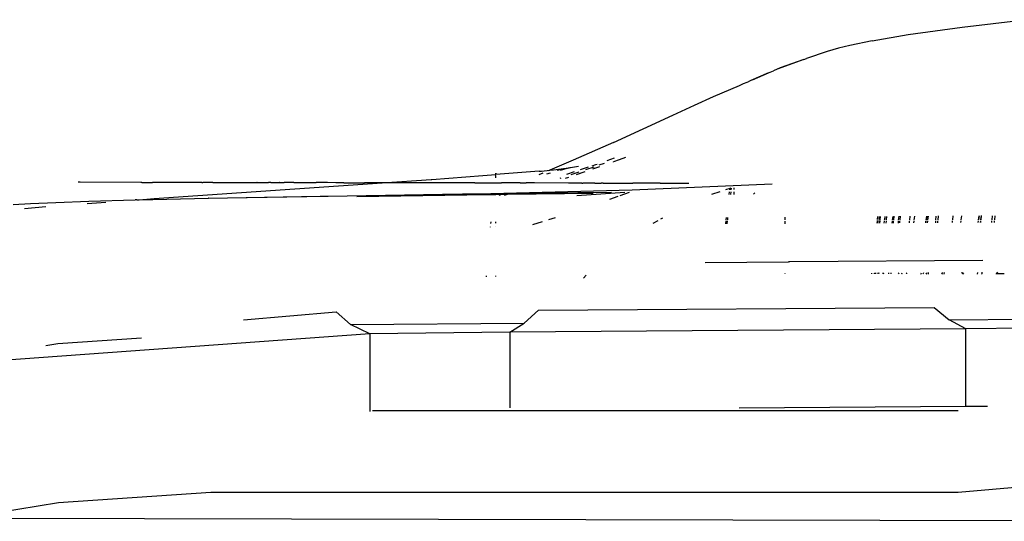
# Model space of a CAD drawing. Units: centimetres. Extents: x 29 to 1004, y -312 to 191.
# Drawn here: x 128 to 173, y 155 to 178 of the extents above; entities that cross this region are included whole.
import ezdxf

# ---------------------------------------------------------------- set-up
doc = ezdxf.new("R2010")
doc.units = ezdxf.units.CM
doc.layers.add('Edges', color=7, linetype='Continuous')

# ---------------------------------------------------------------- blocks, each defined once
blk = doc.blocks.new('ford ranger pl')
at = {"layer": 'Edges'}
for p, q in [((439.832, 288.492), (438.469, 307.311)), ((431.52, 306.701), (431.379, 237.67)), ((432.219, 302.514), (431.52, 306.701)), ((445.657, 304.547), (445.7, 303.774)), ((445.485, 304.04), (445.572, 303.082)), ((445.7, 303.774), (445.749, 302.637)), ((439.385, 302.539), (439.293, 303.086)), ((432.677, 295.653), (432.219, 302.514)), ((439.635, 298.779), (439.385, 302.539)), ((445.749, 302.637), (445.805, 301.148)), ((446.664, 301.615), (446.663, 301.618)), ((446.664, 301.529), (446.664, 301.615)), ((445.707, 301.225), (445.769, 300.376)), ((445.805, 301.148), (445.873, 299.054)), ((446.659, 298.8), (446.664, 301.529)), ((445.874, 298.988), (445.872, 298.954)), ((445.872, 298.954), (445.877, 298.883)), ((445.874, 298.988), (445.873, 299.054)), ((445.877, 298.883), (445.927, 298.195)), ((445.877, 298.883), (445.947, 295.766)), ((446.659, 298.751), (446.658, 298.272)), ((446.659, 298.751), (446.659, 298.8)), ((445.927, 298.195), (446.641, 287.938)), ((446.658, 298.251), (446.658, 298.272)), ((446.658, 298.242), (446.658, 298.251)), ((446.658, 298.027), (446.658, 298.242)), ((446.658, 298.02), (446.658, 298.027)), ((446.658, 297.987), (446.658, 298.02)), ((446.655, 296.299), (446.658, 297.987)), ((446.654, 296.153), (446.655, 296.299)), ((446.655, 296.061), (446.654, 296.153)), ((446.655, 296.061), (446.654, 296.016)), ((446.655, 296.011), (446.654, 296.016)), ((446.655, 296.011), (446.654, 296.007)), ((446.655, 295.758), (446.654, 296.007)), ((432.677, 261.988), (432.677, 295.653)), ((445.949, 295.758), (445.947, 295.766)), ((445.949, 295.758), (445.964, 294.906)), ((446.654, 295.449), (446.653, 295.174)), ((446.654, 295.644), (446.655, 295.758)), ((446.655, 295.638), (446.654, 295.644)), ((446.654, 295.558), (446.655, 295.638)), ((446.654, 295.558), (446.654, 295.449)), ((445.964, 294.906), (446.042, 290.436)), ((445.964, 294.906), (446.042, 290.729)), ((446.653, 295.174), (446.654, 295.081)), ((446.654, 295.077), (446.653, 294.839)), ((446.654, 295.081), (446.654, 295.077)), ((446.653, 294.665), (446.652, 294.352)), ((446.653, 294.839), (446.654, 294.822)), ((446.653, 294.687), (446.654, 294.691)), ((446.653, 294.687), (446.653, 294.682)), ((446.653, 294.682), (446.653, 294.679)), ((446.653, 294.679), (446.653, 294.672)), ((446.653, 294.672), (446.653, 294.665)), ((446.654, 294.822), (446.654, 294.691)), ((440.469, 294.173), (440.824, 290.004)), ((446.652, 294.214), (446.651, 294.188)), ((446.651, 294.188), (446.652, 294.104)), ((446.652, 294.352), (446.652, 294.214)), ((446.652, 294.104), (446.652, 294.03)), ((446.652, 294.03), (446.652, 293.951)), ((446.651, 293.714), (446.65, 293.694)), ((446.65, 293.694), (446.65, 293.684)), ((446.65, 293.684), (446.65, 293.673)), ((446.65, 293.673), (446.651, 293.662)), ((446.651, 293.646), (446.65, 293.634)), ((446.65, 293.634), (446.651, 293.615)), ((446.651, 293.582), (446.65, 293.573)), ((446.651, 293.565), (446.65, 293.573)), ((446.652, 293.861), (446.651, 293.835)), ((446.651, 293.835), (446.651, 293.75)), ((446.651, 293.75), (446.652, 293.728)), ((446.652, 293.728), (446.651, 293.724)), ((446.651, 293.724), (446.651, 293.72)), ((446.651, 293.72), (446.651, 293.714)), ((446.651, 293.662), (446.651, 293.657)), ((446.651, 293.657), (446.651, 293.646)), ((446.651, 293.615), (446.651, 293.612)), ((446.651, 293.612), (446.651, 293.591)), ((446.651, 293.591), (446.651, 293.582)), ((446.651, 293.565), (446.651, 293.531)), ((446.652, 293.951), (446.652, 293.861)), ((446.651, 293.531), (446.65, 293.525)), ((446.65, 293.525), (446.65, 293.509)), ((446.65, 293.509), (446.651, 293.451)), ((446.651, 293.419), (446.65, 293.407)), ((446.65, 293.407), (446.65, 293.352)), ((446.65, 293.352), (446.651, 293.225)), ((446.651, 293.451), (446.651, 293.419)), ((446.651, 293.225), (446.651, 293.084)), ((446.649, 292.947), (446.65, 292.996)), ((446.649, 292.947), (446.649, 292.562)), ((446.65, 293.011), (446.651, 293.051)), ((446.65, 292.996), (446.65, 293.011)), ((446.651, 293.084), (446.651, 293.051)), ((446.648, 292.219), (446.649, 292.343)), ((446.649, 292.543), (446.649, 292.562)), ((446.649, 292.543), (446.649, 292.533)), ((446.649, 292.533), (446.649, 292.457)), ((446.649, 292.457), (446.649, 292.39)), ((446.649, 292.39), (446.649, 292.343)), ((446.648, 291.912), (446.647, 291.148)), ((446.648, 292.204), (446.648, 292.219)), ((446.648, 292.17), (446.648, 292.204)), ((446.648, 292.165), (446.648, 292.17)), ((446.648, 292.126), (446.648, 292.165)), ((446.648, 292.111), (446.648, 292.126)), ((446.648, 292.097), (446.648, 292.111)), ((446.648, 292.08), (446.648, 292.097)), ((446.648, 292.07), (446.648, 292.08)), ((446.648, 292.067), (446.648, 292.07)), ((446.649, 291.982), (446.648, 292.067)), ((446.648, 291.912), (446.649, 291.982)), ((446.647, 291.148), (446.647, 290.913)), ((446.647, 290.839), (446.647, 290.913)), ((446.042, 290.729), (446.042, 290.436)), ((446.646, 290.633), (446.647, 290.839)), ((446.646, 290.622), (446.646, 290.633)), ((446.646, 290.551), (446.646, 290.622)), ((446.646, 290.471), (446.646, 290.551)), ((446.646, 290.389), (446.646, 290.471)), ((446.042, 290.436), (446.043, 290.389)), ((446.043, 290.389), (446.043, 290.37)), ((446.043, 290.37), (446.127, 285.22)), ((446.645, 290.019), (446.646, 290.389)), ((446.645, 289.979), (446.645, 290.019)), ((440.824, 290.004), (440.259, 289.36)), ((446.645, 289.662), (446.643, 289.372)), ((446.645, 289.662), (446.645, 289.979)), ((439.832, 288.492), (440.259, 289.36)), ((440.259, 289.36), (440.317, 281.542)), ((446.643, 289.372), (446.643, 288.946)), ((446.015, 289.078), (446.114, 283.135)), ((446.643, 288.946), (446.644, 288.894)), ((446.643, 288.111), (446.644, 288.727)), ((446.644, 288.894), (446.644, 288.727)), ((436.334, 288.492), (436.324, 288.492)), ((439.832, 288.492), (436.334, 288.492)), ((436.355, 261.988), (436.355, 288.374)), ((439.904, 282.184), (439.832, 288.492)), ((446.641, 287.938), (446.643, 288.111)), ((446.641, 287.938), (446.642, 287.926)), ((446.641, 287.661), (446.642, 287.926)), ((446.642, 287.926), (446.794, 285.729)), ((446.638, 285.589), (446.641, 287.661)), ((446.638, 285.042), (446.638, 285.589)), ((446.794, 285.729), (446.795, 285.701)), ((446.795, 285.701), (446.969, 283.403)), ((446.127, 285.22), (446.128, 284.7)), ((446.128, 284.7), (446.16, 282.414)), ((446.128, 284.7), (446.137, 284.313)), ((446.636, 283.765), (446.638, 285.042)), ((446.137, 284.313), (446.138, 284.301)), ((446.138, 284.301), (446.157, 283.039)), ((446.635, 283.572), (446.633, 282.553)), ((446.636, 283.765), (446.635, 283.698)), ((446.635, 283.698), (446.635, 283.625)), ((446.635, 283.625), (446.635, 283.572)), ((446.969, 283.403), (447.007, 282.821)), ((442.445, 283.25), (442.406, 283.253)), ((444.656, 283.065), (444.645, 283.066)), ((444.878, 283.042), (444.81, 283.049)), ((446.114, 283.135), (446.117, 282.913)), ((446.157, 283.039), (446.32, 276.675)), ((442.414, 282.814), (442.441, 282.814)), ((444.649, 282.814), (444.657, 282.814)), ((444.813, 282.814), (444.88, 282.814)), ((446.086, 282.659), (446.121, 282.542)), ((446.091, 282.814), (446.118, 282.814)), ((446.117, 282.913), (446.112, 282.914)), ((446.131, 282.912), (446.117, 282.913)), ((446.117, 282.913), (446.118, 282.814)), ((446.118, 282.814), (446.137, 282.814)), ((446.118, 282.814), (446.121, 282.542)), ((446.121, 282.542), (446.124, 282.292)), ((446.121, 282.542), (446.16, 282.414)), ((446.633, 282.25), (446.633, 282.553)), ((446.859, 282.814), (446.924, 282.814)), ((446.925, 282.83), (446.867, 282.836)), ((446.959, 282.826), (446.945, 282.827)), ((446.946, 282.814), (446.961, 282.814)), ((447.007, 282.821), (447.007, 282.814)), ((447.078, 282.814), (447.007, 282.821)), ((447.16, 280.864), (447.007, 282.814)), ((447.007, 282.814), (447.078, 282.814)), ((439.904, 282.184), (436.49, 282.184)), ((439.904, 282.184), (440.317, 281.542)), ((440.059, 261.651), (439.904, 282.184)), ((446.085, 282.424), (446.124, 282.292)), ((446.124, 282.292), (446.17, 278.432)), ((446.124, 282.292), (446.163, 282.17)), ((446.16, 282.414), (446.16, 282.412)), ((446.16, 282.412), (446.163, 282.17)), ((446.163, 282.17), (446.163, 282.163)), ((446.163, 282.163), (446.17, 282.138)), ((446.208, 277.61), (446.163, 282.163)), ((446.633, 282.08), (446.633, 282.25)), ((446.633, 282.003), (446.633, 282.08)), ((446.632, 281.713), (446.633, 282.003)), ((446.632, 281.713), (446.632, 281.445)), ((440.317, 281.542), (440.891, 280.891)), ((444.761, 281.15), (444.898, 280.707)), ((446.631, 281.401), (446.632, 281.445)), ((446.632, 281.233), (446.631, 281.401)), ((446.631, 281.075), (446.632, 281.233)), ((440.891, 280.891), (441.023, 263.071)), ((446.629, 279.548), (446.631, 281.075)), ((447.075, 280.699), (447.001, 280.874)), ((447.16, 280.864), (447.161, 280.855)), ((447.161, 280.855), (447.168, 280.76)), ((447.168, 280.76), (447.21, 280.382)), ((444.982, 280.434), (445.077, 280.126)), ((447.073, 280.361), (447.026, 280.531)), ((447.21, 280.382), (447.181, 280.449)), ((447.21, 280.382), (447.226, 280.221)), ((447.654, 279.334), (447.21, 280.382)), ((446.853, 279.919), (446.869, 279.869)), ((447.308, 279.51), (447.194, 279.924)), ((447.202, 280.055), (447.308, 279.51)), ((447.226, 280.221), (447.299, 279.645)), ((446.628, 279.531), (446.629, 279.548)), ((446.629, 279.522), (446.628, 279.531)), ((446.628, 279.294), (446.629, 279.461)), ((446.629, 279.461), (446.629, 279.522)), ((446.884, 279.541), (446.835, 279.689)), ((447.015, 279.422), (447.138, 279.056)), ((447.03, 279.616), (447.145, 279.27)), ((447.299, 279.645), (447.389, 279.091)), ((447.308, 279.51), (447.323, 279.456)), ((447.323, 279.456), (447.389, 279.091)), ((446.067, 279.169), (446.216, 277.001)), ((446.627, 279.088), (446.628, 279.224)), ((446.627, 278.967), (446.627, 279.088)), ((446.628, 278.946), (446.627, 278.967)), ((446.627, 278.937), (446.628, 278.946)), ((446.627, 278.937), (446.627, 278.899)), ((446.628, 279.282), (446.628, 279.294)), ((446.628, 279.224), (446.628, 279.282)), ((447.13, 278.806), (446.997, 279.202)), ((447.232, 279.006), (447.354, 278.639)), ((448.456, 277.509), (447.654, 279.334)), ((442.47, 278.74), (442.341, 278.871)), ((446.626, 278.444), (446.628, 278.722)), ((446.627, 278.731), (446.627, 278.899)), ((446.628, 278.722), (446.627, 278.731)), ((447.239, 278.754), (447.364, 278.384)), ((446.627, 278.355), (446.626, 278.444)), ((446.627, 278.341), (446.626, 278.223)), ((446.626, 278.223), (446.626, 278.141)), ((446.626, 278.141), (446.626, 278.068)), ((446.626, 277.978), (446.626, 278.068)), ((446.627, 278.355), (446.627, 278.341)), ((447.292, 278.321), (447.248, 278.453)), ((447.356, 278.143), (447.292, 278.321)), ((447.406, 278.481), (447.464, 278.309)), ((447.444, 278.155), (447.527, 277.924)), ((447.464, 278.309), (447.486, 278.245)), ((445.901, 277.679), (446.035, 277.304)), ((446.626, 277.978), (446.626, 277.932)), ((446.626, 277.932), (446.626, 277.713)), ((446.626, 277.713), (446.626, 277.451)), ((447.647, 277.794), (447.764, 277.467)), ((446.066, 277.218), (446.219, 276.796)), ((446.626, 277.433), (446.625, 276.642)), ((446.626, 277.451), (446.626, 277.433)), ((447.577, 277.525), (447.576, 277.529)), ((447.67, 277.265), (447.583, 277.51)), ((447.776, 276.977), (447.67, 277.265)), ((448.456, 277.509), (449.681, 274.849)), ((446.32, 276.675), (446.595, 270.367)), ((446.623, 276.527), (446.625, 276.642)), ((446.623, 275.888), (446.623, 276.527)), ((446.622, 275.637), (446.623, 275.888)), ((444.927, 275.514), (444.799, 275.737)), ((445.042, 275.314), (444.993, 275.399)), ((446.622, 275.411), (446.62, 274.128)), ((446.622, 275.411), (446.622, 275.637)), ((449.681, 274.849), (450.142, 273.866)), ((450.142, 273.866), (450.526, 273.004)), ((443.048, 273.39), (443.079, 269.626)), ((446.235, 272.721), (446.105, 273.098)), ((450.526, 273.004), (451.03, 271.844)), ((444.919, 272.455), (444.79, 272.47)), ((444.919, 272.391), (444.79, 272.406)), ((445.068, 272.437), (444.969, 272.449)), ((445.069, 272.373), (444.969, 272.385)), ((446.237, 272.298), (446.114, 272.313)), ((446.387, 272.281), (446.322, 272.469)), ((446.387, 272.281), (446.322, 272.288)), ((446.401, 272.279), (446.387, 272.281)), ((446.402, 272.236), (446.387, 272.281)), ((436.551, 261.651), (436.473, 271.854)), ((446.237, 272.234), (446.114, 272.249)), ((446.116, 272.075), (446.237, 272.075)), ((446.403, 272.215), (446.328, 272.224)), ((446.344, 272.075), (446.407, 272.075)), ((451.03, 271.844), (451.108, 271.654)), ((451.108, 271.654), (451.182, 271.487)), ((451.182, 271.487), (451.198, 271.448)), ((451.25, 271.33), (451.198, 271.448)), ((446.126, 271.214), (446.188, 271.154)), ((451.594, 270.533), (451.245, 271.322)), ((451.281, 271.254), (451.25, 271.33)), ((451.281, 271.254), (451.594, 270.533)), ((451.592, 270.529), (451.594, 270.533)), ((451.592, 270.529), (451.691, 270.302)), ((451.76, 270.138), (451.691, 270.302)), ((452.203, 268.945), (451.76, 270.138)), ((451.817, 270.015), (451.76, 270.138)), ((442.548, 269.793), (442.541, 269.793)), ((443.079, 269.579), (443.079, 269.626)), ((444.91, 269.793), (444.794, 269.793)), ((444.91, 269.793), (444.913, 269.793)), ((445.088, 269.793), (444.974, 269.793)), ((452.203, 268.945), (451.817, 270.015)), ((443.137, 260.875), (443.079, 269.579)), ((452.203, 268.945), (452.249, 268.82)), ((452.551, 267.893), (452.249, 268.82)), ((452.705, 267.384), (452.551, 267.893)), ((452.825, 266.878), (452.705, 267.384)), ((453.036, 265.872), (452.825, 266.878)), ((442.532, 265.761), (442.573, 265.756)), ((442.574, 265.744), (442.532, 265.747)), ((442.574, 265.741), (442.532, 265.747)), ((442.532, 265.734), (442.564, 265.731)), ((442.574, 265.711), (442.532, 265.714)), ((442.532, 265.697), (442.574, 265.694)), ((442.533, 265.878), (442.573, 265.88)), ((442.546, 265.777), (442.541, 265.777)), ((444.904, 265.641), (444.821, 265.651)), ((444.821, 265.64), (444.904, 265.63)), ((444.904, 265.633), (444.821, 265.64)), ((444.958, 265.634), (444.947, 265.636)), ((444.959, 265.627), (444.947, 265.628)), ((445.122, 265.614), (444.983, 265.631)), ((453.036, 265.872), (453.317, 264.249)), ((442.531, 265.366), (442.576, 265.375)), ((442.576, 265.366), (442.531, 265.356)), ((442.532, 265.596), (442.574, 265.59)), ((442.575, 265.568), (442.532, 265.572)), ((444.821, 265.62), (444.904, 265.612)), ((444.822, 265.549), (444.905, 265.54)), ((444.822, 265.521), (444.905, 265.511)), ((444.823, 265.32), (444.906, 265.31)), ((444.824, 265.237), (444.906, 265.226)), ((444.947, 265.625), (444.959, 265.624)), ((444.947, 265.608), (444.959, 265.606)), ((444.947, 265.536), (444.962, 265.534)), ((444.947, 265.506), (444.964, 265.504)), ((444.949, 265.305), (444.972, 265.302)), ((444.949, 265.221), (444.975, 265.217)), ((445.122, 265.608), (444.983, 265.624)), ((444.983, 265.621), (445.122, 265.604)), ((444.983, 265.604), (445.122, 265.59)), ((444.983, 265.532), (445.123, 265.517)), ((444.983, 265.502), (445.123, 265.485)), ((444.984, 265.301), (445.124, 265.283)), ((444.984, 265.216), (445.125, 265.197)), ((442.531, 265.116), (442.578, 265.111)), ((442.578, 265.021), (442.531, 265.025)), ((444.826, 264.96), (444.907, 264.949)), ((444.908, 264.92), (444.826, 264.93)), ((444.826, 264.906), (444.908, 264.897)), ((445.127, 264.923), (444.951, 264.946)), ((444.951, 264.943), (445.127, 264.919)), ((445.127, 264.892), (444.951, 264.914)), ((444.951, 264.892), (445.128, 264.872)), ((442.529, 264.52), (442.53, 264.525)), ((442.561, 264.315), (442.529, 264.32)), ((442.529, 264.298), (442.561, 264.315)), ((442.58, 264.668), (442.53, 264.687)), ((442.53, 264.525), (442.581, 264.515)), ((442.561, 264.315), (442.582, 264.326)), ((444.827, 264.685), (444.909, 264.677)), ((444.828, 264.625), (444.909, 264.615)), ((444.952, 264.673), (445.129, 264.655)), ((444.953, 264.61), (445.13, 264.589)), ((444.831, 264.188), (444.911, 264.178)), ((444.832, 263.985), (444.912, 263.974)), ((444.955, 264.172), (445.133, 264.15)), ((444.956, 263.967), (445.135, 263.942)), ((453.317, 264.249), (453.654, 261.81)), ((442.587, 263.555), (442.527, 263.582)), ((442.568, 263.418), (442.527, 263.45)), ((442.528, 263.669), (442.587, 263.642)), ((442.588, 263.416), (442.568, 263.418)), ((444.836, 263.452), (444.914, 263.441)), ((445.138, 263.412), (444.959, 263.437)), ((444.959, 263.434), (445.139, 263.408)), ((441.023, 263.071), (440.469, 262.392)), ((442.527, 263.328), (442.589, 263.323)), ((444.915, 263.382), (444.836, 263.393)), ((444.836, 263.367), (444.915, 263.357)), ((444.839, 263.003), (444.916, 262.996)), ((445.139, 263.351), (444.959, 263.376)), ((444.96, 263.351), (445.139, 263.329)), ((444.962, 262.992), (445.142, 262.976)), ((442.525, 262.723), (442.593, 262.687)), ((442.593, 262.627), (442.525, 262.641)), ((444.839, 262.912), (444.917, 262.903)), ((444.962, 262.898), (445.143, 262.878)), ((440.059, 261.651), (440.469, 262.392)), ((440.469, 262.392), (440.525, 254.035)), ((444.844, 262.253), (444.92, 262.243)), ((444.966, 262.237), (445.147, 262.214)), ((433.151, 256.682), (432.677, 261.988)), ((436.558, 260.676), (436.551, 261.651)), ((436.551, 261.651), (440.059, 261.651)), ((440.111, 254.697), (440.059, 261.651)), ((442.598, 261.812), (442.523, 261.749)), ((442.523, 261.784), (442.545, 261.8)), ((442.545, 261.8), (442.598, 261.838)), ((444.846, 261.874), (444.921, 261.863)), ((444.968, 261.856), (445.15, 261.829)), ((453.654, 261.81), (453.992, 259.014)), ((442.54, 260.93), (442.521, 260.94)), ((442.522, 261.118), (442.603, 261.111)), ((442.604, 260.923), (442.54, 260.93)), ((444.851, 261.093), (444.925, 261.081)), ((444.925, 260.993), (444.852, 261.003)), ((444.852, 260.977), (444.926, 260.967)), ((444.972, 261.074), (445.156, 261.045)), ((445.156, 261.048), (444.972, 261.074)), ((445.159, 260.959), (444.973, 260.986)), ((444.973, 260.961), (445.156, 260.937)), ((444.855, 260.475), (444.92, 260.47)), ((444.856, 260.355), (444.919, 260.348)), ((444.972, 260.342), (445.152, 260.323)), ((444.973, 260.466), (445.153, 260.451)), ((442.539, 260.274), (442.52, 260.287)), ((442.539, 260.081), (442.539, 260.274)), ((442.608, 260.227), (442.539, 260.274)), ((442.539, 259.917), (442.539, 260.081))]:
    blk.add_line(p, q, dxfattribs=at)

msp = doc.modelspace()

# ---------------------------------------------------------------- block references
at = {"rotation": 90}
msp.add_blockref('ford ranger pl', (432.66, -276.39), dxfattribs=at)

doc.saveas('drawing.dxf')
